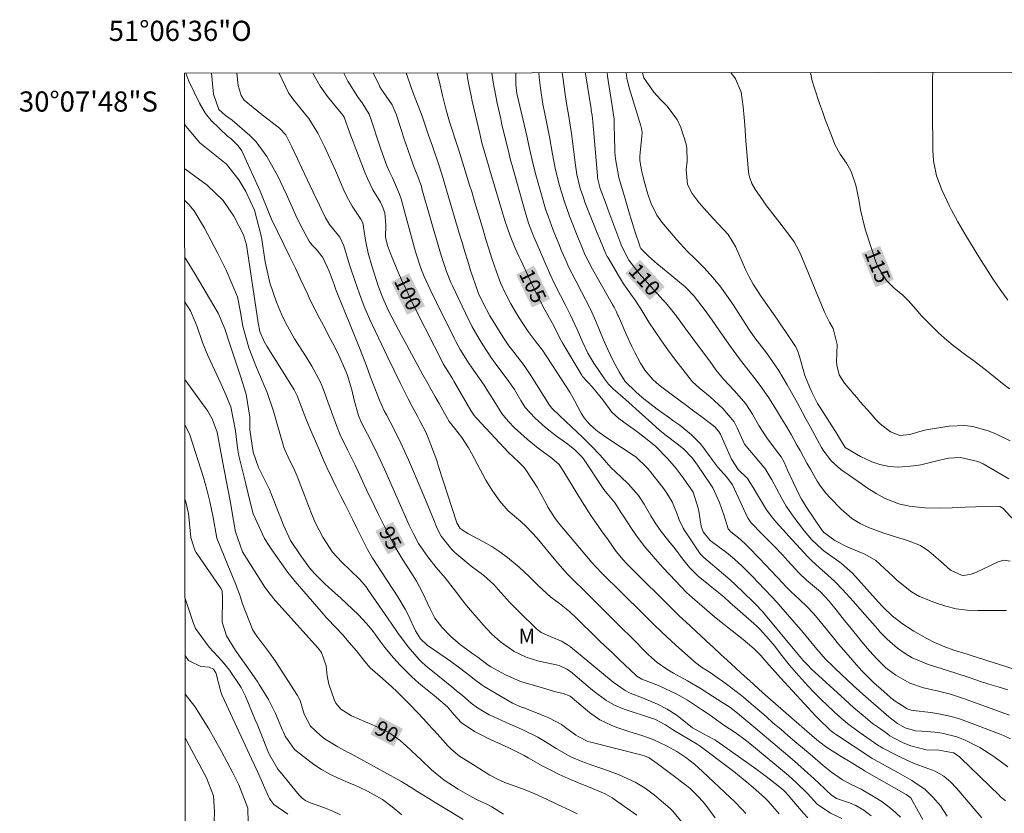
# Model space of a CAD drawing. Units: metres. Extents: x 289384 to 289899, y 1664928 to 1665493.
# Drawn here: x 289384 to 289482, y 1665414 to 1665493 of the extents above; entities that cross this region are included whole.
import ezdxf
from ezdxf.enums import TextEntityAlignment as Align

# ---------------------------------------------------------------- set-up
doc = ezdxf.new("R2010")
doc.units = ezdxf.units.M
doc.header["$MEASUREMENT"] = 0
for name, color, linetype, lineweight in [('Articulacao', 7, 'Continuous', 18), ('Coordenadas', 7, 'Continuous', 9), ('Topon_Curvas_Mestras_Masc', 255, 'Continuous', 9)]:
    doc.layers.add(name, color=color, linetype=linetype, lineweight=lineweight)
for name, color, linetype, lineweight, true_color in [('Curvas_Intermediarias', 7, 'Continuous', 9, 0x783c14), ('Curvas_Mestras', 7, 'Continuous', 20, 0x783c14), ('Topon_Curvas_Mestras', 7, 'Continuous', 9, 0x783c14), ('Topon_Vegetacao', 7, 'Continuous', 9, 0x00ff33)]:
    doc.layers.add(name, color=color, linetype=linetype, lineweight=lineweight, true_color=true_color)
doc.styles.add('Arial', font='arial.ttf', dxfattribs={"height": 1.5})

msp = doc.modelspace()

# ---------------------------------------------------------------- linework, layer by layer
at = {"layer": 'Articulacao', "flags": 128}
msp.add_lwpolyline([(289400.42, 1665487.208), (289882.219, 1665487.661), (289882.729, 1664933.39), (289400.954, 1664932.936), (289400.42, 1665487.208)], close=True, dxfattribs=at)
at = {"layer": 'Curvas_Intermediarias', "flags": 128}
for points, elevation in [([(289410.878, 1665469.004), (289409.043, 1665472.76), (289408.809, 1665473.301), (289407.92, 1665475.519), (289406.25, 1665479.232), (289406.105, 1665479.51), (289405.747, 1665480.019), (289405.016, 1665480.727), (289404.726, 1665480.949), (289403.058, 1665482.532), (289402.516, 1665483.221), (289401.925, 1665484.239), (289400.843, 1665486.399), (289400.566, 1665487.208)], 96), ([(289411.229, 1665473.628), (289410.545, 1665475.195), (289409.68, 1665477.014), (289408.597, 1665478.941), (289407.539, 1665480.398), (289406.916, 1665481.046), (289405.138, 1665482.561), (289404.476, 1665483.022), (289403.838, 1665483.623), (289403.306, 1665485.131), (289403.113, 1665487.21)], 97), ([(289411.615, 1665478.725), (289411.079, 1665479.902), (289410.481, 1665481.096), (289409.851, 1665481.754), (289407.966, 1665483.205), (289406.353, 1665484.547), (289406.056, 1665484.985), (289405.748, 1665485.994), (289405.632, 1665487.212)], 98), ([(289411.989, 1665483.655), (289411.167, 1665484.652), (289410.724, 1665485.265), (289409.806, 1665487.216)], 99), ([(289416.214, 1665487.222), (289416.63, 1665486.431), (289417.58, 1665484.91), (289418.11, 1665484.18), (289418.72, 1665483.139), (289418.94, 1665482.589), (289419.761, 1665480.078), (289419.901, 1665479.668), (289420.481, 1665478.017), (289420.701, 1665477.497), (289421.041, 1665476.827), (289421.622, 1665475.466), (289421.892, 1665474.756), (289422.292, 1665473.275), (289422.492, 1665472.535), (289423.312, 1665469.504), (289423.852, 1665467.873), (289424.183, 1665467.073), (289424.793, 1665465.782), (289425.413, 1665464.492), (289427.164, 1665460.94), (289427.354, 1665460.57), (289427.754, 1665459.84), (289428.634, 1665458.419), (289428.864, 1665458.079), (289430.115, 1665456.299), (289430.505, 1665455.718), (289431.005, 1665454.868), (289431.866, 1665453.488), (289432.496, 1665452.727), (289433.136, 1665452.067), (289434.377, 1665450.937), (289435.487, 1665450.046), (289436.848, 1665449.066), (289437.548, 1665448.436), (289438.198, 1665447.435), (289438.378, 1665447.115), (289439.399, 1665445.424), (289439.829, 1665444.744), (289440.709, 1665443.394), (289441.169, 1665442.733), (289441.769, 1665441.873), (289442.41, 1665440.963), (289443.22, 1665439.822), (289443.9, 1665438.982), (289444.27, 1665438.582), (289444.461, 1665438.392), (289448.982, 1665433.92), (289449.433, 1665433.48), (289449.853, 1665433.089), (289450.093, 1665432.869), (289452.584, 1665430.548), (289452.784, 1665430.368), (289453.594, 1665429.618), (289454.204, 1665429.058), (289455.055, 1665428.288), (289455.615, 1665427.767), (289456.455, 1665426.997), (289457.716, 1665425.857), (289461.877, 1665422.225), (289462.108, 1665422.015), (289462.588, 1665421.605), (289463.108, 1665421.165), (289463.958, 1665420.505), (289464.619, 1665420.064), (289465.509, 1665419.524), (289466.409, 1665418.984), (289467.8, 1665418.134), (289467.84, 1665418.104), (289471.961, 1665415.733), (289472.412, 1665415.423), (289473.192, 1665414.042), (289473.592, 1665413.282)], 101), ([(289419.123, 1665487.225), (289419.741, 1665485.96), (289419.801, 1665485.84), (289419.941, 1665485.6), (289420.181, 1665485.26), (289421.011, 1665484.08), (289421.411, 1665483.149), (289421.932, 1665481.539), (289422.142, 1665480.878), (289422.372, 1665480.208), (289422.832, 1665478.888), (289423.202, 1665477.867), (289423.542, 1665476.977), (289423.902, 1665475.966), (289423.962, 1665475.756), (289424.283, 1665474.596), (289424.473, 1665473.916), (289424.873, 1665472.545), (289425.073, 1665471.865), (289425.913, 1665469.054), (289426.393, 1665467.573), (289426.834, 1665466.483), (289426.994, 1665466.133), (289428.264, 1665463.441), (289428.914, 1665462.151), (289429.625, 1665460.9), (289430.005, 1665460.28), (289430.805, 1665459.08), (289431.225, 1665458.49), (289432.566, 1665456.659), (289432.816, 1665456.319), (289433.126, 1665455.858), (289433.766, 1665454.768), (289434.186, 1665454.098), (289435.197, 1665453.037), (289436.207, 1665452.097), (289437.298, 1665451.257), (289438.428, 1665450.456), (289439.118, 1665449.876), (289439.869, 1665449.146), (289439.949, 1665449.036), (289439.959, 1665449.016), (289442, 1665445.965), (289442.28, 1665445.584), (289443.1, 1665444.594), (289443.72, 1665443.654), (289443.93, 1665443.314), (289444.741, 1665442.083), (289445.151, 1665441.473), (289446.031, 1665440.312), (289446.501, 1665439.752), (289447.072, 1665439.102), (289447.862, 1665438.212), (289449.082, 1665436.901), (289450.183, 1665435.771), (289450.763, 1665435.23), (289451.693, 1665434.42), (289452.954, 1665433.36), (289453.914, 1665432.589), (289454.234, 1665432.339), (289455.785, 1665431.109), (289456.235, 1665430.739), (289456.895, 1665430.168), (289457.536, 1665429.528), (289458.356, 1665428.598), (289459.256, 1665427.557), (289459.526, 1665427.267), (289463.008, 1665423.506), (289463.228, 1665423.276), (289464.458, 1665422.085), (289464.859, 1665421.785), (289464.959, 1665421.715), (289468.55, 1665419.334), (289468.57, 1665419.324), (289468.77, 1665419.204), (289471.131, 1665417.923), (289471.591, 1665417.673), (289472.522, 1665417.133), (289473.832, 1665416.233), (289474.592, 1665415.493), (289475.353, 1665414.612), (289476.033, 1665413.602)], 102), ([(289422.4, 1665487.228), (289422.972, 1665485.6), (289423.132, 1665485.17), (289423.372, 1665484.55), (289423.982, 1665482.939), (289424.263, 1665482.139), (289424.623, 1665481.058), (289424.993, 1665479.988), (289425.653, 1665478.037), (289426.063, 1665476.787), (289426.343, 1665475.846), (289426.443, 1665475.526), (289427.664, 1665471.355), (289427.934, 1665470.434), (289428.214, 1665469.514), (289428.494, 1665468.594), (289428.784, 1665467.673), (289429.225, 1665466.323), (289429.575, 1665465.392), (289429.985, 1665464.482), (289430.695, 1665463.171), (289431.866, 1665461.261), (289432.096, 1665460.9), (289432.566, 1665460.21), (289433.086, 1665459.52), (289434.086, 1665458.249), (289434.767, 1665457.249), (289436.617, 1665454.328), (289436.647, 1665454.278), (289436.707, 1665454.188), (289436.828, 1665454.008), (289437.638, 1665453.247), (289438.238, 1665452.697), (289439.359, 1665451.627), (289439.829, 1665451.177), (289440.759, 1665450.256), (289441.639, 1665449.366), (289441.84, 1665449.136), (289442.69, 1665448.135), (289443.68, 1665447.225), (289444.411, 1665446.515), (289445.411, 1665445.354), (289445.981, 1665444.514), (289446.661, 1665443.354), (289447.072, 1665442.663), (289447.682, 1665441.793), (289448.442, 1665440.853), (289449.052, 1665440.082), (289449.793, 1665439.102), (289450.523, 1665438.202), (289451.343, 1665437.391), (289452.524, 1665436.411), (289452.844, 1665436.151), (289453.904, 1665435.28), (289454.485, 1665434.78), (289455.245, 1665434.12), (289456.855, 1665432.689), (289457.156, 1665432.419), (289457.446, 1665432.129), (289458.356, 1665431.129), (289458.926, 1665430.438), (289459.506, 1665429.668), (289460.387, 1665428.558), (289461.317, 1665427.487), (289462.208, 1665426.507), (289462.848, 1665425.847), (289463.488, 1665425.206), (289464.148, 1665424.566), (289465.289, 1665423.506), (289466.129, 1665422.785), (289467.31, 1665421.905), (289469.26, 1665420.575), (289469.32, 1665420.535), (289469.38, 1665420.495), (289469.63, 1665420.344), (289469.761, 1665420.274), (289470.851, 1665419.694), (289471.451, 1665419.394), (289472.682, 1665418.854), (289474.102, 1665418.334), (289474.823, 1665418.054), (289475.703, 1665417.573), (289476.383, 1665416.963), (289476.923, 1665416.403), (289477.173, 1665416.113), (289478.664, 1665414.352), (289479.444, 1665413.442)], 103), ([(289481.805, 1665415.122), (289481.275, 1665415.563), (289481.155, 1665415.683), (289477.374, 1665419.344), (289477.203, 1665419.494), (289476.633, 1665419.864), (289475.203, 1665420.124), (289473.952, 1665420.184), (289472.402, 1665420.555), (289471.661, 1665420.855), (289470.711, 1665421.355), (289470.351, 1665421.565), (289470.091, 1665421.745), (289469.4, 1665422.235), (289468.63, 1665422.795), (289467.68, 1665423.556), (289466.759, 1665424.346), (289465.859, 1665425.156), (289462.548, 1665428.208), (289462.228, 1665428.518), (289461.737, 1665429.028), (289460.917, 1665430.018), (289458.016, 1665433.52), (289457.706, 1665433.88), (289457.066, 1665434.57), (289456.895, 1665434.74), (289455.735, 1665435.861), (289454.495, 1665437.011), (289453.204, 1665438.121), (289451.893, 1665439.222), (289451.603, 1665439.512), (289451.483, 1665439.682), (289449.963, 1665441.953), (289449.843, 1665442.143), (289449.453, 1665442.963), (289449.212, 1665443.604), (289448.752, 1665444.744), (289448.242, 1665445.604), (289447.852, 1665446.145), (289446.481, 1665447.875), (289446.291, 1665448.105), (289445.151, 1665449.196), (289444.901, 1665449.356), (289443.63, 1665450.186), (289443.09, 1665450.536), (289441.96, 1665451.297), (289441.219, 1665451.847), (289440.549, 1665452.457), (289440.049, 1665453.067), (289439.759, 1665453.508), (289439.088, 1665454.788), (289438.608, 1665455.598), (289437.388, 1665457.489), (289436.838, 1665458.339), (289435.897, 1665459.75), (289435.297, 1665460.56), (289434.487, 1665461.631), (289433.886, 1665462.511), (289433.426, 1665463.241), (289432.786, 1665464.342), (289432.246, 1665465.372), (289431.756, 1665466.433), (289431.335, 1665467.513), (289430.895, 1665468.854), (289430.595, 1665469.794), (289430.305, 1665470.734), (289430.015, 1665471.675), (289429.695, 1665472.765), (289429.445, 1665473.636), (289429.185, 1665474.496), (289428.924, 1665475.366), (289428.654, 1665476.227), (289428.394, 1665477.087), (289428.124, 1665477.957), (289427.844, 1665478.818), (289427.574, 1665479.678), (289426.704, 1665482.379), (289426.323, 1665483.679), (289425.993, 1665484.99), (289425.703, 1665486.301), (289425.553, 1665486.951), (289425.482, 1665487.231)], 104), ([(289482.285, 1665421.265), (289481.605, 1665421.575), (289481.255, 1665421.715), (289478.144, 1665422.915), (289477.223, 1665423.236), (289476.293, 1665423.506), (289475.343, 1665423.706), (289474.382, 1665423.856), (289472.642, 1665424.076), (289472.452, 1665424.106), (289472.061, 1665424.216), (289470.751, 1665425.066), (289470.411, 1665425.346), (289469.44, 1665426.197), (289468.79, 1665426.777), (289467.57, 1665427.997), (289466.799, 1665428.858), (289465.769, 1665430.048), (289465.259, 1665430.649), (289464.759, 1665431.259), (289463.438, 1665432.879), (289462.788, 1665433.64), (289462.098, 1665434.37), (289461.387, 1665435.07), (289460.527, 1665435.871), (289460.097, 1665436.301), (289459.236, 1665437.201), (289458.486, 1665437.991), (289458.106, 1665438.392), (289456.445, 1665440.122), (289456.105, 1665440.472), (289455.515, 1665441.033), (289454.575, 1665441.773), (289454.314, 1665442.063), (289453.904, 1665443.364), (289453.464, 1665444.664), (289452.784, 1665446.115), (289452.524, 1665446.515), (289451.333, 1665448.265), (289451.103, 1665448.596), (289450.733, 1665449.096), (289449.893, 1665450.006), (289449.272, 1665450.476), (289448.172, 1665451.297), (289447.552, 1665451.807), (289446.741, 1665452.527), (289445.491, 1665453.658), (289444.471, 1665454.568), (289444.12, 1665454.878), (289442.93, 1665455.929), (289442.45, 1665456.399), (289442.04, 1665456.929), (289441.009, 1665458.49), (289440.809, 1665458.81), (289440.419, 1665459.48), (289439.899, 1665460.52), (289439.359, 1665461.821), (289438.698, 1665463.241), (289438.198, 1665464.222), (289437.688, 1665465.192), (289437.008, 1665466.543), (289436.467, 1665467.733), (289434.967, 1665471.225), (289434.857, 1665471.495), (289434.537, 1665472.335), (289434.176, 1665473.485), (289432.826, 1665478.277), (289432.746, 1665478.577), (289432.596, 1665479.198), (289432.166, 1665480.928), (289431.896, 1665482.089), (289431.766, 1665482.679), (289431.415, 1665484.22), (289431.275, 1665484.92), (289431.025, 1665486.331), (289430.905, 1665487.201), (289430.902, 1665487.236)], 106), ([(289433.283, 1665487.238), (289433.266, 1665486.08), (289433.356, 1665485.19), (289433.386, 1665485.06), (289434.347, 1665481.008), (289434.567, 1665480.038), (289434.887, 1665478.577), (289435.127, 1665477.617), (289435.257, 1665477.137), (289435.797, 1665475.146), (289436.217, 1665473.736), (289436.457, 1665473.035), (289436.968, 1665471.655), (289437.518, 1665470.294), (289437.808, 1665469.614), (289438.308, 1665468.443), (289438.468, 1665468.073), (289439.198, 1665466.623), (289439.769, 1665465.542), (289440.589, 1665463.962), (289440.799, 1665463.532), (289441.199, 1665462.651), (289441.559, 1665461.761), (289441.93, 1665460.87), (289442.38, 1665459.84), (289442.91, 1665458.71), (289443.52, 1665457.629), (289444.1, 1665456.659), (289445.171, 1665455.628), (289445.801, 1665455.088), (289446.551, 1665454.488), (289447.272, 1665453.928), (289448.402, 1665453.117), (289448.842, 1665452.807), (289449.513, 1665452.347), (289450.663, 1665451.377), (289451.523, 1665450.516), (289451.913, 1665450.046), (289452.774, 1665448.866), (289453.254, 1665448.215), (289454.164, 1665447.175), (289454.745, 1665446.435), (289456.055, 1665443.544), (289456.125, 1665443.384), (289456.295, 1665443.083), (289456.585, 1665442.643), (289457.676, 1665441.543), (289458.776, 1665440.442), (289459.727, 1665439.462), (289460.177, 1665438.942), (289461.347, 1665437.661), (289462.088, 1665436.971), (289463.458, 1665435.821), (289464.308, 1665434.91), (289465.139, 1665433.87), (289465.849, 1665432.999), (289466.199, 1665432.559), (289467.2, 1665431.329), (289467.56, 1665430.879), (289468.32, 1665429.988), (289469.07, 1665429.148), (289469.951, 1665428.288), (289470.941, 1665427.567), (289472.312, 1665426.777), (289473.682, 1665426.327), (289475.013, 1665426.017), (289476.343, 1665425.687), (289477.644, 1665425.266), (289482.195, 1665423.606)], 107), ([(289482.015, 1665426.127), (289481.075, 1665426.407), (289480.145, 1665426.687), (289479.214, 1665426.987), (289478.284, 1665427.297), (289476.773, 1665427.807), (289475.613, 1665428.158), (289474.082, 1665428.668), (289472.542, 1665429.268), (289471.851, 1665429.698), (289471.101, 1665430.258), (289470.071, 1665431.139), (289469.36, 1665431.859), (289469.14, 1665432.109), (289467.59, 1665433.88), (289466.719, 1665434.87), (289465.659, 1665436.041), (289464.919, 1665436.801), (289464.148, 1665437.511), (289463.348, 1665438.212), (289462.558, 1665438.922), (289462.368, 1665439.112), (289462.178, 1665439.312), (289461.107, 1665440.472), (289460.577, 1665441.053), (289460.047, 1665441.633), (289459.066, 1665442.723), (289458.736, 1665443.113), (289458.126, 1665443.944), (289457.326, 1665445.264), (289456.795, 1665446.155), (289456.235, 1665447.065), (289455.305, 1665447.935), (289454.645, 1665448.956), (289454.394, 1665449.546), (289453.624, 1665451.267), (289453.544, 1665451.427), (289453.344, 1665451.747), (289452.974, 1665452.157), (289452.694, 1665452.387), (289451.593, 1665453.217), (289450.893, 1665453.738), (289450.193, 1665454.268), (289448.782, 1665455.308), (289447.462, 1665456.299), (289446.841, 1665456.849), (289446.041, 1665457.789), (289445.611, 1665458.49), (289445.071, 1665459.54), (289444.771, 1665460.14), (289444.21, 1665461.351), (289443.43, 1665463.131), (289443.36, 1665463.281), (289443.23, 1665463.572), (289443.01, 1665464.022), (289442.86, 1665464.302), (289440.739, 1665468.033), (289440.659, 1665468.173), (289440.149, 1665469.164), (289439.729, 1665470.154), (289439.469, 1665470.794), (289438.588, 1665473.045), (289438.308, 1665473.786), (289438.048, 1665474.546), (289437.588, 1665476.076), (289437.208, 1665477.627), (289436.908, 1665479.198), (289436.597, 1665480.898), (289436.277, 1665482.539), (289435.957, 1665484.13), (289435.697, 1665485.72), (289435.587, 1665486.791), (289435.558, 1665487.241)], 108), ([(289483.596, 1665427.867), (289478.294, 1665429.548), (289477.984, 1665429.648), (289476.693, 1665430.058), (289475.793, 1665430.368), (289474.763, 1665430.819), (289474.002, 1665431.189), (289472.702, 1665431.919), (289471.581, 1665432.639), (289470.551, 1665433.46), (289469.721, 1665434.28), (289469.18, 1665434.84), (289468.92, 1665435.13), (289466.619, 1665437.671), (289465.529, 1665438.632), (289465.369, 1665438.752), (289463.928, 1665439.782), (289463.638, 1665440.002), (289462.578, 1665440.993), (289461.877, 1665441.823), (289460.817, 1665443.223), (289460.057, 1665444.304), (289459.617, 1665445.064), (289458.636, 1665446.905), (289458.536, 1665447.095), (289457.936, 1665448.065), (289457.796, 1665448.225), (289457.706, 1665448.336), (289456.095, 1665450.266), (289455.945, 1665450.466), (289455.215, 1665452.067), (289454.915, 1665452.667), (289453.794, 1665453.978), (289452.534, 1665455.128), (289451.423, 1665456.039), (289450.793, 1665456.629), (289450.413, 1665457.079), (289449.002, 1665458.9), (289448.332, 1665459.79), (289447.692, 1665460.69), (289447.072, 1665461.621), (289446.461, 1665462.551), (289445.661, 1665463.852), (289445.471, 1665464.142), (289445.081, 1665464.722), (289444.661, 1665465.322), (289443.93, 1665466.353), (289443.43, 1665467.153), (289442.41, 1665468.914), (289442.33, 1665469.044), (289442.2, 1665469.304), (289441.649, 1665470.584), (289441.299, 1665471.465), (289440.119, 1665474.436), (289439.959, 1665474.876), (289439.659, 1665475.776), (289439.329, 1665477.167), (289439.178, 1665478.107), (289438.848, 1665480.688), (289438.778, 1665481.239), (289438.518, 1665482.899), (289438.328, 1665484), (289438.168, 1665485.11), (289438.058, 1665485.87), (289437.928, 1665486.801), (289437.866, 1665487.243)], 109), ([(289442.314, 1665487.247), (289442.36, 1665486.901), (289442.42, 1665486.481), (289442.62, 1665485.23), (289442.83, 1665483.97), (289443.02, 1665482.659), (289443.02, 1665481.869), (289443.04, 1665481.078), (289443.09, 1665479.448), (289443.12, 1665478.978), (289443.17, 1665478.507), (289443.49, 1665476.857), (289443.64, 1665476.297), (289443.8, 1665475.736), (289443.86, 1665475.546), (289444.531, 1665473.275), (289444.691, 1665472.735), (289445.031, 1665471.665), (289445.551, 1665470.114), (289445.571, 1665470.044), (289445.671, 1665469.854), (289446.421, 1665469.064), (289447.292, 1665468.293), (289447.592, 1665468.043), (289450.043, 1665466.053), (289450.163, 1665465.942), (289450.953, 1665465.122), (289452.034, 1665463.692), (289452.734, 1665462.721), (289453.754, 1665461.261), (289454.545, 1665460.12), (289455.425, 1665458.91), (289456.345, 1665457.729), (289456.995, 1665456.919), (289457.656, 1665456.049), (289458.416, 1665454.928), (289459.096, 1665453.828), (289459.607, 1665452.987), (289460.097, 1665452.197), (289460.567, 1665451.397), (289461.097, 1665450.436), (289461.437, 1665449.816), (289462.118, 1665448.586), (289462.458, 1665447.975), (289463.128, 1665446.795), (289463.458, 1665446.305), (289463.998, 1665445.614), (289464.398, 1665445.174), (289465.509, 1665444.014), (289466.579, 1665443.093), (289467.38, 1665442.593), (289468.22, 1665442.183), (289469.751, 1665441.623), (289470.911, 1665441.273), (289472.091, 1665440.923), (289473.372, 1665440.412), (289474.202, 1665439.852), (289475.363, 1665438.872), (289476.353, 1665437.971), (289477.454, 1665437.461), (289477.684, 1665437.451), (289478.404, 1665437.581), (289478.864, 1665437.751), (289481.085, 1665438.802), (289481.665, 1665438.952), (289482.255, 1665438.872)], 111), ([(289444.201, 1665487.249), (289444.28, 1665486.721), (289444.511, 1665485.74), (289445.671, 1665481.999), (289445.701, 1665481.869), (289445.731, 1665481.729), (289445.781, 1665481.329), (289445.771, 1665480.918), (289445.591, 1665479.348), (289445.571, 1665478.958), (289445.571, 1665478.567), (289445.741, 1665477.417), (289446.041, 1665476.287), (289446.361, 1665475.206), (289446.661, 1665474.356), (289447.242, 1665473.155), (289447.752, 1665472.435), (289449.212, 1665470.684), (289450.243, 1665469.564), (289451.043, 1665468.804), (289451.943, 1665467.913), (289452.784, 1665466.973), (289453.474, 1665466.123), (289454.324, 1665464.982), (289454.855, 1665464.212), (289455.765, 1665462.771), (289456.435, 1665461.731), (289456.965, 1665460.991), (289458.096, 1665459.49), (289459.016, 1665458.219), (289459.286, 1665457.769), (289460.157, 1665456.319), (289460.417, 1665455.868), (289461.177, 1665454.508), (289461.677, 1665453.598), (289462.057, 1665452.897), (289462.448, 1665452.197), (289463.368, 1665450.486), (289463.568, 1665450.126), (289463.788, 1665449.766), (289464.548, 1665448.766), (289465.479, 1665447.935), (289467.61, 1665446.445), (289467.84, 1665446.295), (289468.29, 1665445.985), (289468.99, 1665445.554), (289469.861, 1665445.084), (289471.221, 1665444.554), (289472.252, 1665444.314), (289473.792, 1665444.154), (289475.243, 1665444.114), (289476.523, 1665444.154), (289477.384, 1665444.194), (289477.804, 1665444.214), (289480.855, 1665444.324), (289481.235, 1665444.264), (289481.575, 1665444.074), (289482.676, 1665442.853)], 112), ([(289445.81, 1665487.25), (289445.961, 1665486.761), (289446.942, 1665485.33), (289447.602, 1665484.6), (289448.242, 1665483.96), (289449.272, 1665482.609), (289449.633, 1665481.839), (289450.143, 1665480.188), (289450.223, 1665479.768), (289450.243, 1665478.497), (289450.143, 1665477.637), (289450.293, 1665476.187), (289450.733, 1665475.286), (289451.453, 1665474.376), (289451.913, 1665473.836), (289452.864, 1665472.765), (289453.354, 1665472.255), (289454.324, 1665471.215), (289455.025, 1665470.024), (289456.035, 1665467.753), (289456.185, 1665467.433), (289456.345, 1665467.113), (289456.805, 1665466.293), (289457.576, 1665465.082), (289458.366, 1665463.962), (289459.156, 1665462.831), (289459.547, 1665462.271), (289459.937, 1665461.701), (289460.917, 1665460.24), (289461.007, 1665460.09), (289461.217, 1665459.62), (289461.377, 1665459.13), (289461.737, 1665457.849), (289461.917, 1665457.269), (289462.358, 1665456.139), (289462.608, 1665455.588), (289463.168, 1665454.498), (289463.358, 1665454.178), (289465.099, 1665451.437), (289465.449, 1665450.877), (289465.919, 1665450.136), (289467.42, 1665449.216), (289468.56, 1665448.696), (289469.34, 1665448.426), (289470.261, 1665448.225), (289471.201, 1665448.185), (289472.692, 1665448.295), (289473.392, 1665448.396), (289475.003, 1665448.816), (289476.153, 1665449.076), (289477.344, 1665449.136), (289479.044, 1665448.746), (289479.574, 1665448.496), (289482.135, 1665447.015)], 113), ([(289482.275, 1665450.786), (289480.835, 1665451.487), (289480.095, 1665451.777), (289478.554, 1665452.207), (289477.784, 1665452.317), (289476.203, 1665452.237), (289473.952, 1665451.857), (289473.302, 1665451.717), (289472.332, 1665451.417), (289471.311, 1665451.297), (289470.411, 1665451.667), (289469.38, 1665452.457), (289468.89, 1665452.967), (289468.41, 1665453.508), (289467.41, 1665454.658), (289467.089, 1665455.028), (289466.759, 1665455.408), (289465.839, 1665456.499), (289465.329, 1665457.329), (289465.079, 1665458.279), (289465.059, 1665458.61), (289465.099, 1665460.32), (289464.719, 1665461.901), (289464.368, 1665462.551), (289463.868, 1665463.532), (289463.718, 1665463.862), (289461.527, 1665469.214), (289461.327, 1665469.654), (289460.867, 1665470.484), (289460.307, 1665471.265), (289459.426, 1665472.395), (289458.496, 1665473.585), (289458.126, 1665474.076), (289457.766, 1665474.576), (289457.016, 1665475.636), (289456.655, 1665476.267), (289456.415, 1665476.947), (289456.365, 1665477.187), (289456.335, 1665477.427), (289456.135, 1665479.758), (289456.065, 1665480.518), (289455.955, 1665482.059), (289455.895, 1665482.829), (289455.815, 1665483.87), (289455.585, 1665485.32), (289455.045, 1665486.651), (289454.579, 1665487.259)], 114), ([(289482.025, 1665464.712), (289481.285, 1665465.772), (289480.555, 1665466.833), (289479.855, 1665467.913), (289479.164, 1665469.014), (289477.774, 1665471.285), (289477.534, 1665471.675), (289477.073, 1665472.475), (289476.423, 1665473.696), (289476.223, 1665474.106), (289475.503, 1665475.636), (289474.973, 1665477.047), (289474.662, 1665478.537), (289474.622, 1665479.038), (289474.602, 1665479.538), (289474.562, 1665483.539), (289474.562, 1665484.59), (289474.562, 1665485.64), (289474.572, 1665486.681), (289474.584, 1665487.277)], 116), ([(289411.989, 1665483.655), (289412.738, 1665482.719), (289413.648, 1665481.249), (289414.299, 1665479.948), (289415.029, 1665478.367), (289415.379, 1665477.577), (289416.229, 1665475.616), (289416.479, 1665475.066), (289417.05, 1665474.016), (289417.89, 1665472.735), (289418.09, 1665472.375), (289418.38, 1665470.664), (289418.64, 1665469.384), (289418.99, 1665468.133), (289419.631, 1665466.143), (289419.741, 1665465.822), (289419.971, 1665465.192), (289420.501, 1665463.972), (289420.651, 1665463.672), (289421.632, 1665461.791), (289421.942, 1665461.211), (289422.422, 1665460.34), (289422.742, 1665459.76), (289423.602, 1665458.189), (289424.062, 1665457.329), (289424.533, 1665456.479), (289425.273, 1665455.158), (289425.663, 1665454.468), (289425.863, 1665454.128), (289426.674, 1665452.697), (289426.794, 1665452.537), (289426.814, 1665452.507), (289427.914, 1665451.097), (289428.584, 1665450.086), (289428.884, 1665449.566), (289430.305, 1665446.895), (289430.945, 1665445.815), (289431.685, 1665444.794), (289432.516, 1665443.844), (289433.736, 1665442.813), (289434.317, 1665442.253), (289435.397, 1665441.153), (289436.437, 1665439.862), (289437.218, 1665438.892), (289438.358, 1665437.621), (289439.018, 1665436.951), (289440.039, 1665435.941), (289441.059, 1665434.92), (289442.32, 1665433.68), (289443.08, 1665432.929), (289443.83, 1665432.169), (289444.591, 1665431.419), (289446.421, 1665429.588), (289446.701, 1665429.318), (289447.282, 1665428.818), (289448.232, 1665428.158), (289448.892, 1665427.767), (289450.273, 1665426.997), (289451.633, 1665426.197), (289452.304, 1665425.787), (289453.684, 1665424.906), (289453.954, 1665424.736), (289454.464, 1665424.386), (289455.225, 1665423.816), (289456.055, 1665423.106), (289457.236, 1665422.105), (289460.217, 1665419.614), (289460.887, 1665419.054), (289462.188, 1665417.903), (289462.828, 1665417.313), (289463.828, 1665416.383), (289464.098, 1665416.123), (289464.508, 1665415.703), (289465.049, 1665415.362), (289466.329, 1665414.912), (289466.959, 1665414.662), (289467.76, 1665414.202), (289468.5, 1665413.642)], 99), ([(289411.615, 1665478.725), (289412.048, 1665477.807), (289413.458, 1665474.846), (289413.628, 1665474.486), (289413.958, 1665473.776), (289414.389, 1665472.885), (289414.799, 1665472.215), (289415.809, 1665470.954), (289416.219, 1665470.104), (289416.59, 1665468.864), (289416.82, 1665468.123), (289417.3, 1665466.663), (289417.77, 1665465.332), (289418.24, 1665464.092), (289418.75, 1665462.871), (289419.311, 1665461.671), (289419.941, 1665460.36), (289420.581, 1665459.05), (289421.211, 1665457.739), (289421.822, 1665456.459), (289422.592, 1665454.948), (289422.992, 1665454.188), (289423.512, 1665453.217), (289423.802, 1665452.697), (289424.343, 1665451.627), (289424.583, 1665451.077), (289425.023, 1665449.956), (289425.423, 1665448.826), (289425.613, 1665448.255), (289427.434, 1665442.663), (289427.764, 1665442.103), (289428.234, 1665441.783), (289428.514, 1665441.613), (289430.075, 1665440.793), (289430.895, 1665440.312), (289431.695, 1665439.802), (289432.446, 1665439.232), (289433.596, 1665438.252), (289434.587, 1665437.331), (289435.547, 1665436.391), (289436.727, 1665435.29), (289437.588, 1665434.67), (289438.588, 1665433.87), (289439.288, 1665433.2), (289439.759, 1665432.739), (289440.849, 1665431.679), (289441.509, 1665431.039), (289442.17, 1665430.398), (289442.84, 1665429.768), (289443.51, 1665429.128), (289445.201, 1665427.537), (289445.271, 1665427.477), (289445.421, 1665427.367), (289445.741, 1665427.177), (289447.412, 1665426.527), (289448.022, 1665426.257), (289449.222, 1665425.677), (289450.283, 1665425.086), (289451.663, 1665424.176), (289452.434, 1665423.656), (289453.874, 1665422.615), (289454.995, 1665421.875), (289455.735, 1665421.355), (289456.455, 1665420.795), (289459.907, 1665417.954), (289460.297, 1665417.623), (289461.067, 1665416.933), (289462.168, 1665415.833), (289463.128, 1665414.792), (289464.448, 1665413.892), (289465.589, 1665413.372)], 98), ([(289410.032, 1665457.848), (289408.582, 1665460.147), (289408.315, 1665460.617), (289407.909, 1665461.617), (289407.739, 1665462.477), (289406.588, 1665470.185), (289406.279, 1665471.194), (289405.308, 1665473.036), (289404.257, 1665474.582), (289402.663, 1665476.111), (289400.449, 1665477.725), (289400.429, 1665477.75)], 94), ([(289409.622, 1665452.441), (289409.265, 1665453.713), (289408.629, 1665455.58), (289407.557, 1665458.052), (289406.811, 1665459.98), (289406.196, 1665462.127), (289405.942, 1665463.694), (289405.69, 1665465.033), (289404.559, 1665467.686), (289403.747, 1665469.329), (289402.416, 1665471.863), (289401.372, 1665473.578), (289400.868, 1665474.2), (289400.432, 1665474.637)], 93), ([(289411.229, 1665473.628), (289411.458, 1665473.115), (289411.998, 1665472.005), (289412.778, 1665470.564), (289413.048, 1665470.214), (289413.508, 1665469.734), (289414.149, 1665468.954), (289414.769, 1665467.603), (289415.249, 1665466.283), (289415.399, 1665465.852), (289415.719, 1665465.012), (289416.329, 1665463.562), (289416.73, 1665462.591), (289416.93, 1665462.101), (289417.84, 1665459.83), (289418.47, 1665458.199), (289418.87, 1665457.089), (289419.281, 1665456.009), (289419.741, 1665454.818), (289420.221, 1665453.758), (289420.441, 1665453.347), (289421.141, 1665452.027), (289421.912, 1665450.486), (289422.272, 1665449.706), (289422.622, 1665448.916), (289423.972, 1665445.724), (289424.543, 1665444.384), (289425.093, 1665443.033), (289425.483, 1665442.083), (289425.883, 1665441.343), (289426.914, 1665440.012), (289427.224, 1665439.732), (289428.594, 1665438.572), (289428.834, 1665438.382), (289429.335, 1665438.001), (289430.095, 1665437.451), (289431.075, 1665436.551), (289431.776, 1665435.741), (289432.676, 1665434.75), (289433.616, 1665433.8), (289435.317, 1665432.149), (289435.777, 1665431.789), (289436.838, 1665431.319), (289437.808, 1665430.929), (289438.398, 1665430.588), (289438.678, 1665430.378), (289442.91, 1665426.877), (289444.09, 1665426.047), (289444.601, 1665425.787), (289445.831, 1665425.326), (289447.322, 1665424.696), (289448.272, 1665424.206), (289449.172, 1665423.626), (289449.603, 1665423.306), (289450.783, 1665422.365), (289452.244, 1665421.545), (289453.004, 1665421.155), (289453.204, 1665421.025), (289457.146, 1665418.224), (289458.076, 1665417.543), (289458.976, 1665416.833), (289459.587, 1665416.343), (289459.857, 1665416.103), (289460.357, 1665415.573), (289460.597, 1665415.292), (289461.767, 1665413.892), (289462.218, 1665413.432)], 97), ([(289409.085, 1665445.359), (289408.837, 1665445.95), (289407.773, 1665448.157), (289407.226, 1665449.659), (289406.89, 1665451.867), (289406.904, 1665453.138), (289406.549, 1665455.4), (289405.973, 1665457.196), (289404.886, 1665460.454), (289404.438, 1665461.881), (289403.757, 1665463.42), (289403.352, 1665464.157), (289401.495, 1665467.305), (289400.437, 1665469.027)], 92), ([(289410.878, 1665469.004), (289410.947, 1665468.864), (289411.437, 1665467.873), (289411.908, 1665466.873), (289412.638, 1665465.272), (289412.858, 1665464.782), (289413.338, 1665463.822), (289413.848, 1665462.861), (289414.359, 1665461.911), (289414.609, 1665461.431), (289415.369, 1665459.99), (289415.839, 1665459.03), (289416.269, 1665458.049), (289416.56, 1665457.339), (289417.01, 1665455.848), (289417.24, 1665454.798), (289417.69, 1665453.277), (289417.98, 1665452.577), (289418.24, 1665452.067), (289418.88, 1665450.826), (289419.591, 1665449.406), (289420.261, 1665447.965), (289422.712, 1665442.423), (289422.832, 1665442.163), (289423.082, 1665441.633), (289423.632, 1665440.622), (289424.533, 1665439.302), (289425.383, 1665438.242), (289426.253, 1665437.201), (289427.274, 1665435.891), (289428.014, 1665434.94), (289428.394, 1665434.48), (289428.784, 1665434.02), (289430.025, 1665432.559), (289430.855, 1665431.669), (289431.756, 1665430.869), (289433.096, 1665429.918), (289434.287, 1665429.348), (289435.557, 1665428.968), (289437.148, 1665428.628), (289437.558, 1665428.518), (289438.338, 1665428.168), (289438.678, 1665427.917), (289440.669, 1665426.237), (289441.039, 1665425.937), (289442.2, 1665425.076), (289443.03, 1665424.606), (289443.91, 1665424.246), (289446.902, 1665423.256), (289447.042, 1665423.206), (289448.092, 1665422.645), (289448.692, 1665422.255), (289448.892, 1665422.125), (289451.233, 1665420.715), (289451.533, 1665420.535), (289451.813, 1665420.344), (289454.214, 1665418.524), (289454.875, 1665418.014), (289456.155, 1665416.963), (289456.785, 1665416.423), (289457.906, 1665415.433), (289458.036, 1665415.322), (289458.276, 1665415.082), (289459.356, 1665413.822)], 96), ([(289408.72, 1665440.549), (289408.361, 1665441.114), (289407.23, 1665443.548), (289406.836, 1665445.093), (289406.498, 1665446.524), (289405.824, 1665449.296), (289405.679, 1665450.086), (289405.48, 1665451.771), (289405.016, 1665454.148), (289404.439, 1665455.576), (289404.069, 1665456.406), (289402.748, 1665459.23), (289402.226, 1665460.511), (289401.641, 1665462.164), (289401.009, 1665463.654), (289400.441, 1665464.575)], 91), ([(289453.014, 1665413.422), (289452.004, 1665414.812), (289451.453, 1665415.453), (289450.533, 1665416.333), (289450.213, 1665416.603), (289448.862, 1665417.643), (289448.082, 1665418.234), (289447.282, 1665418.824), (289446.481, 1665419.384), (289446.031, 1665419.584), (289445.801, 1665419.654), (289440.699, 1665420.925), (289440.419, 1665421.005), (289439.439, 1665421.485), (289439.228, 1665421.635), (289437.788, 1665422.665), (289436.607, 1665423.306), (289435.987, 1665423.576), (289434.076, 1665424.316), (289433.906, 1665424.376), (289433.246, 1665424.646), (289432.926, 1665424.806), (289432.766, 1665424.886), (289430.145, 1665426.437), (289429.945, 1665426.567), (289429.175, 1665427.127), (289428.794, 1665427.427), (289427.684, 1665428.288), (289426.804, 1665428.938), (289426.353, 1665429.248), (289424.483, 1665430.538), (289423.812, 1665431.169), (289423.332, 1665431.969), (289422.622, 1665433.48), (289422.292, 1665434.12), (289421.561, 1665435.34), (289419.381, 1665438.672), (289419.281, 1665438.832), (289419.061, 1665439.172), (289418.57, 1665440.022), (289417.48, 1665442.203), (289417.1, 1665442.963), (289416.339, 1665444.484), (289415.959, 1665445.244), (289415.469, 1665446.225), (289415.069, 1665447.045), (289414.549, 1665448.155), (289414.249, 1665448.816), (289413.628, 1665450.226), (289412.918, 1665451.877), (289412.468, 1665452.987), (289412.028, 1665454.108), (289411.608, 1665455.238), (289411.407, 1665455.648), (289411.287, 1665455.848), (289410.032, 1665457.848)], 94), ([(289407.989, 1665430.905), (289407.594, 1665431.445), (289407.19, 1665432.016), (289406.172, 1665434.625), (289405.959, 1665435.406), (289405.526, 1665436.554), (289404.721, 1665438.473), (289403.636, 1665441.129), (289403.259, 1665443.199), (289402.95, 1665444.773), (289402.652, 1665445.964), (289402.484, 1665446.554), (289402.306, 1665447.142), (289400.967, 1665451.379), (289400.453, 1665452.408)], 89), ([(289449.873, 1665412.821), (289448.832, 1665414.102), (289448.562, 1665414.352), (289447.002, 1665415.663), (289446.081, 1665416.363), (289445.091, 1665416.973), (289443.52, 1665417.703), (289441.99, 1665418.244), (289440.889, 1665418.634), (289439.799, 1665419.024), (289438.728, 1665419.474), (289437.268, 1665420.314), (289436.547, 1665420.765), (289435.447, 1665421.435), (289433.886, 1665422.175), (289432.826, 1665422.645), (289432.306, 1665422.885), (289431.015, 1665423.456), (289430.635, 1665423.646), (289429.455, 1665424.346), (289428.844, 1665424.796), (289427.974, 1665425.537), (289427.394, 1665426.027), (289427.104, 1665426.267), (289425.523, 1665427.537), (289424.343, 1665428.488), (289423.902, 1665428.898), (289423.702, 1665429.118), (289422.592, 1665430.368), (289421.531, 1665431.789), (289420.541, 1665433.26), (289418.61, 1665436.051), (289418.42, 1665436.321), (289417.79, 1665437.061), (289416.86, 1665437.971), (289416.019, 1665438.752), (289415.109, 1665439.752), (289414.129, 1665441.253), (289413.428, 1665442.633), (289413.138, 1665443.253), (289412.638, 1665444.524), (289412.358, 1665445.314), (289411.968, 1665446.325), (289411.588, 1665447.295), (289411.227, 1665448.095), (289410.827, 1665448.866), (289410.287, 1665450.136), (289410.197, 1665450.396), (289409.622, 1665452.441)], 93), ([(289407.684, 1665426.874), (289407.097, 1665427.748), (289405.472, 1665430.004), (289404.587, 1665431.46), (289404.17, 1665432.807), (289404.204, 1665435.251), (289404.171, 1665435.886), (289404.076, 1665436.121), (289404.01, 1665436.231), (289401.594, 1665439.724), (289401.455, 1665439.952), (289401.071, 1665441.221), (289400.823, 1665443.582), (289400.552, 1665444.736), (289400.46, 1665445.048)], 88), ([(289445.261, 1665413.682), (289442.8, 1665415.402), (289442.57, 1665415.553), (289442.11, 1665415.813), (289440.879, 1665416.353), (289439.319, 1665416.973), (289438.448, 1665417.333), (289437.578, 1665417.723), (289436.727, 1665418.154), (289435.887, 1665418.594), (289434.497, 1665419.374), (289434.086, 1665419.604), (289432.566, 1665420.374), (289430.445, 1665421.335), (289430.025, 1665421.545), (289429.185, 1665421.975), (289427.834, 1665422.865), (289427.154, 1665423.646), (289426.503, 1665424.416), (289425.843, 1665424.996), (289425.403, 1665425.366), (289425.173, 1665425.557), (289424.032, 1665426.477), (289423.652, 1665426.787), (289422.932, 1665427.437), (289421.812, 1665428.558), (289421.131, 1665429.288), (289420.271, 1665430.308), (289419.881, 1665430.829), (289419.02, 1665432.019), (289418.46, 1665432.689), (289417.66, 1665433.53), (289416.51, 1665434.65), (289415.929, 1665435.2), (289415.329, 1665435.731), (289414.379, 1665436.571), (289413.308, 1665437.631), (289412.818, 1665438.212), (289411.878, 1665439.492), (289410.947, 1665440.903), (289410.237, 1665442.433), (289409.907, 1665443.274), (289409.737, 1665443.684), (289409.217, 1665445.044), (289409.085, 1665445.359)], 92), ([(289439.339, 1665413.842), (289438.608, 1665414.182), (289437.458, 1665414.732), (289436.307, 1665415.272), (289435.147, 1665415.803), (289434.186, 1665416.203), (289433.206, 1665416.583), (289432.346, 1665416.883), (289431.505, 1665417.223), (289430.705, 1665417.653), (289429.685, 1665418.274), (289428.794, 1665418.844), (289427.694, 1665419.544), (289426.864, 1665420.224), (289426.563, 1665420.535), (289425.503, 1665421.725), (289424.593, 1665422.715), (289424.133, 1665423.206), (289422.822, 1665424.586), (289422.602, 1665424.816), (289421.461, 1665425.957), (289420.981, 1665426.397), (289420.041, 1665427.227), (289418.84, 1665428.308), (289418.31, 1665428.918), (289417.46, 1665429.978), (289416.76, 1665430.809), (289416.049, 1665431.629), (289415.459, 1665432.269), (289414.549, 1665433.22), (289413.968, 1665433.87), (289411.397, 1665436.851), (289411.267, 1665437.001), (289410.667, 1665437.751), (289410.437, 1665438.061), (289409.087, 1665439.982), (289408.72, 1665440.549)], 91), ([(289407.653, 1665422.64), (289407.447, 1665423.149), (289406.474, 1665425.49), (289406.054, 1665426.343), (289404.876, 1665428.061), (289404.171, 1665428.958), (289402.872, 1665430.356), (289401.506, 1665432.201), (289401.333, 1665432.686), (289400.47, 1665435.261)], 87), ([(289407.989, 1665430.905), (289408.256, 1665430.568), (289408.866, 1665429.788), (289409.427, 1665428.978), (289411.638, 1665425.567), (289411.898, 1665425.066), (289412.288, 1665423.696), (289412.908, 1665422.525), (289413.908, 1665421.585), (289414.379, 1665421.225), (289415.629, 1665420.464), (289416.58, 1665419.954), (289416.88, 1665419.794), (289420.861, 1665417.633), (289421.211, 1665417.443), (289421.882, 1665417.053), (289422.882, 1665416.433), (289423.552, 1665416.013), (289424.633, 1665415.342), (289425.283, 1665414.962), (289426.253, 1665414.372), (289426.914, 1665413.972), (289428.034, 1665413.272)], 89), ([(289407.653, 1665418.015), (289407.084, 1665419.273), (289404.169, 1665425.548), (289404.017, 1665425.909), (289403.558, 1665427.699), (289403.525, 1665427.8), (289403.296, 1665428.151), (289402.888, 1665428.348), (289402.043, 1665428.425), (289400.81, 1665429.036), (289400.475, 1665429.534)], 86), ([(289421.982, 1665413.732), (289421.001, 1665414.532), (289420.051, 1665415.242), (289418.57, 1665416.083), (289417.74, 1665416.463), (289417.32, 1665416.653), (289416.89, 1665416.833), (289415.649, 1665417.373), (289414.819, 1665417.773), (289414.019, 1665418.214), (289413.248, 1665418.714), (289412.508, 1665419.264), (289411.317, 1665420.214), (289410.407, 1665421.515), (289410.237, 1665421.905), (289410.147, 1665422.105), (289409.447, 1665423.756), (289409.227, 1665424.236), (289408.746, 1665425.156), (289407.836, 1665426.647), (289407.684, 1665426.874)], 88), ([(289407.653, 1665422.64), (289407.926, 1665421.975), (289408.516, 1665420.475), (289408.796, 1665419.814), (289409.677, 1665418.264), (289409.897, 1665417.984), (289411.808, 1665415.663), (289411.898, 1665415.573), (289412.078, 1665415.392), (289412.448, 1665415.112), (289412.828, 1665414.952), (289414.309, 1665414.412), (289415.119, 1665414.092), (289415.899, 1665413.722)], 87), ([(289407.653, 1665407.752), (289406, 1665408.999), (289404.884, 1665410.058), (289403.614, 1665412.138), (289403.364, 1665413.066), (289403.4, 1665414.056), (289403.308, 1665415.61), (289402.593, 1665417.388), (289402.151, 1665418.246), (289400.886, 1665420.589), (289400.483, 1665421.352)], 84), ([(289407.653, 1665418.015), (289408.756, 1665415.563), (289408.866, 1665415.352), (289408.987, 1665415.142), (289409.287, 1665414.762), (289410.677, 1665413.782)], 86)]:
    msp.add_lwpolyline(points, dxfattribs=dict(at, elevation=elevation))
at = {"layer": 'Curvas_Mestras', "flags": 128}
for points, elevation in [([(289471.391, 1665413.502), (289470.561, 1665414.252), (289469.56, 1665415.022), (289469.03, 1665415.362), (289467.5, 1665416.273), (289466.499, 1665416.743), (289465.649, 1665417.183), (289464.538, 1665417.954), (289463.738, 1665418.624), (289462.428, 1665419.734), (289461.107, 1665420.845), (289460.237, 1665421.585), (289459.516, 1665422.205), (289458.786, 1665422.825), (289458.066, 1665423.456), (289456.795, 1665424.556), (289456.635, 1665424.696), (289456.315, 1665424.966), (289455.825, 1665425.376), (289455.495, 1665425.647), (289453.734, 1665426.977), (289453.464, 1665427.167), (289452.514, 1665427.817), (289451.683, 1665428.348), (289451.103, 1665428.778), (289450.913, 1665428.938), (289449.082, 1665430.568), (289448.262, 1665431.319), (289447.052, 1665432.489), (289446.251, 1665433.28), (289445.851, 1665433.68), (289441.769, 1665437.701), (289440.779, 1665438.752), (289440.639, 1665438.912), (289437.458, 1665442.693), (289437.088, 1665443.173), (289436.457, 1665444.194), (289436.107, 1665444.874), (289435.367, 1665446.205), (289434.337, 1665447.805), (289434.086, 1665448.125), (289433.516, 1665448.696), (289432.546, 1665449.616), (289429.405, 1665452.997), (289429.315, 1665453.087), (289429.154, 1665453.277), (289428.874, 1665453.698), (289428.814, 1665453.798), (289427.134, 1665456.689), (289427.024, 1665456.889), (289426.513, 1665457.679), (289426.073, 1665458.419), (289425.523, 1665459.49), (289425.203, 1665460.13), (289423.332, 1665463.812), (289422.862, 1665464.782), (289422.392, 1665465.762), (289421.952, 1665466.743), (289421.521, 1665467.733), (289420.851, 1665469.344), (289420.551, 1665470.134), (289420.361, 1665470.954), (289420.371, 1665472.175), (289420.291, 1665473.355), (289420.031, 1665474.076), (289419.841, 1665474.416), (289419.101, 1665475.656), (289418.56, 1665476.757), (289418.33, 1665477.317), (289416.82, 1665481.249), (289416.249, 1665482.839), (289416.119, 1665483.049), (289416.029, 1665483.179), (289415.969, 1665483.249), (289414.599, 1665484.91), (289413.868, 1665485.91), (289413.155, 1665487.22)], 100), ([(289482.035, 1665418.494), (289480.645, 1665419.504), (289479.264, 1665420.404), (289477.804, 1665421.135), (289476.963, 1665421.455), (289475.533, 1665421.815), (289474.793, 1665421.915), (289473.492, 1665422.025), (289472.892, 1665422.055), (289471.851, 1665422.335), (289471.091, 1665422.795), (289470.251, 1665423.436), (289469.21, 1665424.326), (289467.95, 1665425.426), (289466.709, 1665426.557), (289464.909, 1665428.218), (289464.669, 1665428.448), (289463.968, 1665429.148), (289463.098, 1665430.148), (289462.338, 1665431.079), (289461.737, 1665431.789), (289459.316, 1665434.6), (289459.236, 1665434.7), (289458.516, 1665435.46), (289458.076, 1665435.931), (289457.136, 1665436.921), (289456.865, 1665437.201), (289455.685, 1665438.362), (289454.935, 1665439.062), (289454.134, 1665439.712), (289453.304, 1665440.332), (289452.544, 1665440.903), (289451.843, 1665441.783), (289451.643, 1665442.313), (289451.383, 1665444.014), (289450.833, 1665445.684), (289449.843, 1665447.125), (289449.142, 1665448.045), (289448.342, 1665449.016), (289447.142, 1665450.226), (289445.941, 1665451.187), (289445.121, 1665451.797), (289443.98, 1665452.617), (289443.49, 1665452.997), (289442.79, 1665453.628), (289441.89, 1665454.858), (289440.859, 1665456.089), (289439.879, 1665457.169), (289439.809, 1665457.279), (289439.739, 1665457.389), (289437.928, 1665460.44), (289437.568, 1665461.101), (289437.028, 1665462.191), (289436.157, 1665463.762), (289435.327, 1665465.342), (289434.547, 1665466.963), (289433.756, 1665468.684), (289433.576, 1665469.084), (289433.216, 1665469.884), (289432.696, 1665471.094), (289432.186, 1665472.615), (289431.986, 1665473.285), (289430.695, 1665477.597), (289430.555, 1665478.057), (289430.285, 1665478.958), (289429.905, 1665480.318), (289429.685, 1665481.239), (289428.944, 1665484.42), (289428.824, 1665484.96), (289428.614, 1665486.05), (289428.514, 1665486.591), (289428.405, 1665487.234)], 105), ([(289481.895, 1665433.96), (289481.355, 1665433.98), (289481.175, 1665433.98), (289479.054, 1665433.96), (289477.984, 1665434.01), (289476.923, 1665434.14), (289475.883, 1665434.39), (289474.863, 1665434.72), (289473.282, 1665435.35), (289472.472, 1665435.811), (289471.361, 1665436.701), (289471.001, 1665437.011), (289470.651, 1665437.331), (289468.95, 1665438.912), (289467.86, 1665439.552), (289467.7, 1665439.622), (289466.179, 1665440.242), (289464.899, 1665440.903), (289463.758, 1665441.733), (289463.688, 1665441.823), (289463.618, 1665441.913), (289462.057, 1665444.234), (289461.807, 1665444.624), (289461.567, 1665445.014), (289461.427, 1665445.294), (289460.757, 1665446.675), (289460.207, 1665447.875), (289459.847, 1665448.676), (289459.557, 1665449.186), (289459.336, 1665449.506), (289459.216, 1665449.666), (289458.156, 1665451.067), (289457.346, 1665452.297), (289456.725, 1665453.438), (289456.075, 1665454.458), (289454.935, 1665455.738), (289453.834, 1665456.899), (289453.104, 1665457.809), (289452.484, 1665458.67), (289451.663, 1665459.77), (289450.813, 1665460.93), (289449.963, 1665462.091), (289449.292, 1665463.001), (289448.712, 1665463.752), (289448.092, 1665464.482), (289447.882, 1665464.722), (289445.771, 1665467.053), (289445.491, 1665467.373), (289444.471, 1665468.694), (289443.74, 1665470.094), (289443.66, 1665470.304), (289442.39, 1665473.746), (289442.25, 1665474.136), (289441.629, 1665475.796), (289441.389, 1665476.717), (289441.359, 1665476.867), (289441.349, 1665477.027), (289440.889, 1665482.389), (289440.819, 1665483.039), (289440.749, 1665483.519), (289440.719, 1665483.679), (289440.179, 1665487.141), (289440.162, 1665487.245)], 110), ([(289482.185, 1665455.939), (289481.495, 1665456.479), (289480.605, 1665457.189), (289479.955, 1665457.719), (289478.624, 1665458.73), (289477.954, 1665459.22), (289476.623, 1665460.23), (289475.983, 1665460.76), (289475.173, 1665461.481), (289474.602, 1665462.031), (289473.482, 1665463.181), (289472.952, 1665463.782), (289472.141, 1665464.702), (289471.611, 1665465.202), (289470.751, 1665465.902), (289470.011, 1665466.683), (289469.16, 1665468.013), (289468.96, 1665468.503), (289467.93, 1665471.665), (289467.78, 1665472.165), (289467.43, 1665473.676), (289467.25, 1665474.696), (289466.979, 1665476.126), (289466.489, 1665477.457), (289466.039, 1665478.297), (289465.409, 1665479.188), (289464.899, 1665480.138), (289464.538, 1665481.038), (289463.928, 1665482.609), (289463.648, 1665483.409), (289463.368, 1665484.21), (289462.868, 1665485.72), (289462.648, 1665486.461), (289462.477, 1665487.266)], 115), ([(289410.391, 1665462.58), (289410.045, 1665463.346), (289409.536, 1665464.515), (289408.872, 1665466.432), (289408.437, 1665468.521), (289408.06, 1665470.955), (289407.37, 1665473.621), (289406.514, 1665475.493), (289405.8, 1665476.654), (289404.579, 1665478.191), (289401.943, 1665480.308), (289400.57, 1665481.96), (289400.424, 1665482.18)], 95), ([(289456.065, 1665413.872), (289455.685, 1665414.262), (289454.925, 1665415.062), (289454.525, 1665415.443), (289451.783, 1665418.014), (289450.973, 1665418.734), (289450.123, 1665419.404), (289449.222, 1665420.014), (289448.282, 1665420.545), (289446.892, 1665421.195), (289445.851, 1665421.555), (289444.471, 1665421.985), (289443.29, 1665422.395), (289442.7, 1665422.615), (289441.589, 1665423.156), (289440.559, 1665423.866), (289439.729, 1665424.546), (289438.658, 1665425.486), (289437.958, 1665425.757), (289437.248, 1665425.927), (289434.777, 1665426.637), (289434.407, 1665426.747), (289433.666, 1665426.987), (289432.236, 1665427.607), (289430.785, 1665428.398), (289430.525, 1665428.568), (289429.505, 1665429.348), (289429.104, 1665429.628), (289427.794, 1665430.588), (289426.834, 1665431.389), (289425.923, 1665432.309), (289425.253, 1665433.23), (289424.763, 1665434.13), (289424.022, 1665435.741), (289423.412, 1665436.881), (289422.922, 1665437.681), (289422.082, 1665438.992), (289421.281, 1665440.322), (289420.551, 1665441.693), (289419.651, 1665443.484), (289419.261, 1665444.294), (289418.48, 1665445.915), (289418.11, 1665446.725), (289417.65, 1665447.745), (289417.36, 1665448.366), (289416.59, 1665449.876), (289415.869, 1665451.367), (289415.509, 1665452.287), (289414.509, 1665454.998), (289414.359, 1665455.418), (289414.049, 1665456.259), (289413.868, 1665456.659), (289413.048, 1665458.179), (289412.478, 1665459.11), (289411.337, 1665460.9), (289410.827, 1665461.771), (289410.391, 1665462.58)], 95), ([(289408.396, 1665436.271), (289406.174, 1665439.8), (289405.468, 1665441.771), (289405.284, 1665442.884), (289404.944, 1665444.825), (289404.185, 1665448.774), (289403.679, 1665451.627), (289403.178, 1665452.976), (289402.725, 1665453.715), (289400.449, 1665456.869)], 90), ([(289432.046, 1665413.792), (289430.875, 1665414.522), (289430.455, 1665414.752), (289429.385, 1665415.262), (289428.724, 1665415.623), (289427.564, 1665416.283), (289426.163, 1665417.173), (289424.903, 1665418.174), (289423.882, 1665419.164), (289423.412, 1665419.624), (289422.442, 1665420.525), (289421.802, 1665421.095), (289420.671, 1665421.875), (289419.851, 1665422.305), (289419.441, 1665422.495), (289419.01, 1665422.685), (289417.74, 1665423.206), (289416.98, 1665423.546), (289415.929, 1665424.186), (289415.439, 1665424.796), (289415.259, 1665425.156), (289414.739, 1665426.667), (289414.559, 1665427.507), (289414.459, 1665428.498), (289413.999, 1665429.828), (289413.658, 1665430.278), (289409.797, 1665434.53), (289409.427, 1665434.95), (289408.556, 1665436.041), (289408.396, 1665436.271)], 90), ([(289407.653, 1665410.705), (289407.206, 1665410.852), (289406.65, 1665411.213), (289406.522, 1665411.432), (289406.474, 1665411.68), (289406.484, 1665411.804), (289406.752, 1665412.951), (289406.694, 1665414.383), (289405.825, 1665416.691), (289405.213, 1665417.898), (289404.108, 1665419.993), (289402.84, 1665422.257), (289401.459, 1665424.451), (289400.479, 1665425.681)], 85)]:
    msp.add_lwpolyline(points, dxfattribs=dict(at, elevation=elevation))
at = {"layer": 'Topon_Curvas_Mestras_Masc'}
for points in [[(289467.531, 1665469.356, 115), (289468.905, 1665465.99, 115), (289469.367, 1665470.105, 115), (289470.741, 1665466.739, 115)], [(289433.294, 1665467.257, 105), (289434.871, 1665463.981, 105), (289435.08, 1665468.117, 105), (289436.658, 1665464.841, 105)], [(289444.117, 1665467.389, 110), (289446.546, 1665464.706, 110), (289445.586, 1665468.719, 110), (289448.016, 1665466.037, 110)], [(289420.911, 1665466.534, 100), (289422.477, 1665463.271, 100), (289422.699, 1665467.392, 100), (289424.264, 1665464.128, 100)], [(289419.34, 1665441.837, 95), (289420.568, 1665439.533, 95), (289421.09, 1665442.769, 95), (289422.318, 1665440.465, 95)], [(289418.855, 1665421.697, 90), (289421.153, 1665420.492, 90), (289419.776, 1665423.453, 90), (289422.074, 1665422.248, 90)]]:
    msp.add_solid(points, dxfattribs=at)

# ---------------------------------------------------------------- texts
at = {"layer": 'Coordenadas', "style": 'Arial'}
msp.add_text('51°06\'36"O', height=2, dxfattribs=at).set_placement((289400, 1665490.401), align=Align.CENTER)
msp.add_text('30°07\'48"S', height=2, dxfattribs=at).set_placement((289397.789, 1665484.4), align=Align.MIDDLE_RIGHT)
at = {"layer": 'Topon_Curvas_Mestras', "style": 'Arial'}
for s, rotation, p in [('115', 292.20348, (289469.118, 1665468.118, 115)), ('110', 312.16334, (289446.03, 1665466.766, 110)), ('105', 295.70995, (289434.953, 1665466.118, 105)), ('100', 295.622, (289422.569, 1665465.393, 100)), ('95', 298.05078, (289420.837, 1665441.157, 95)), ('90', 332.32792, (289420.475, 1665421.978, 90))]:
    msp.add_text(s, height=1.5, rotation=rotation, dxfattribs=at).set_placement(p, align=Align.MIDDLE_CENTER)
at = {"layer": 'Topon_Vegetacao', "style": 'Arial'}
msp.add_text('M', height=1.5, dxfattribs=at).set_placement((289433.53, 1665430.675))

doc.saveas('drawing.dxf')
